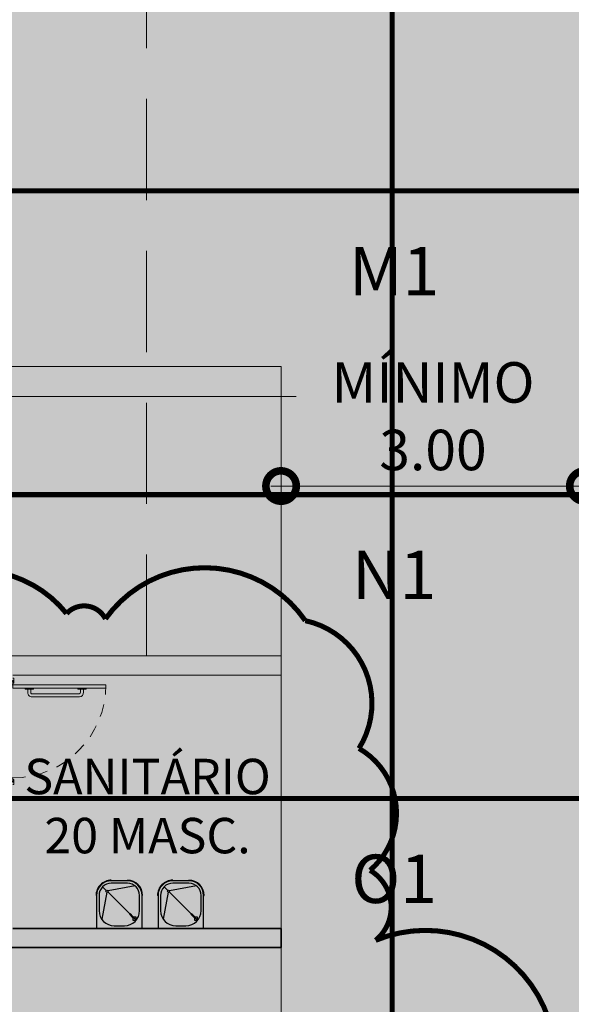
# Model space of a CAD drawing. Units: metres. Extents: x -1150 to -598, y 770 to 1119.
# Drawn here: x -915 to -909, y 942 to 952 of the extents above; entities that cross this region are included whole.
import ezdxf
from ezdxf.enums import TextEntityAlignment as Align
from ezdxf.lldxf.tags import DXFTag

# ---------------------------------------------------------------- set-up
doc = ezdxf.new("R2010")
doc.units = ezdxf.units.M
doc.header["$MEASUREMENT"] = 0
doc.header["$PDMODE"] = 3
for name, pattern in [('ACAD_ISO04W100', [30, 24, -3, 0, -3]), ('ACAD_ISO05W100', [33, 24, -3, 0, -3, 0, -3]), ('DASHDOT2', [0.5, 0.25, -0.125, 0, -0.125]), ('DASHED', [0.75, 0.5, -0.25]), ('HIDDEN2', [0.1875, 0.125, -0.0625])]:
    doc.linetypes.add(name, pattern=pattern)
doc.layers.get('0').update_dxf_attribs({"color": 251})
for name, color, linetype, lineweight in [('AQ-CXL-001', 1, 'Continuous', 5), ('AQ-CXL-003', 3, 'Continuous', 5), ('COTAS', 1, 'Continuous', 15), ('ECN_AR COND._PLATAFORMA', 1, 'DASHED', 5), ('ECN_ARQ_ALVENARIA', 4, 'Continuous', 35), ('ECN_ARQ_SANITÁRIOS', 2, 'Continuous', 5), ('EIXOS', 1, 'ACAD_ISO04W100', 5), ('PONTO AÉREO EIXO', 253, 'DASHDOT2', 5), ('PONTOS AEREOS', 1, 'ACAD_ISO05W100', 5), ('REVISÂO', 11, 'Continuous', 18), ('ROTA DE FUGA', 70, 'Continuous', 15), ('ST-PLR-004', 4, 'Continuous', 20), ('ÁREA LOCAVEL', 11, 'DASHED', 70)]:
    doc.layers.add(name, color=color, linetype=linetype, lineweight=lineweight)
doc.layers.add('ECN_BEBEDOUROS', color=2, linetype='Continuous')
doc.styles.add('ARIAL', font='ARIALN.TTF')
doc.styles.add('EXN-BASE-TR-2008$0$EXN-BASE-TR$0$60-500', font='arial.ttf', dxfattribs={"height": 0.75})
doc.styles.add('PADRAO_ARIAL', font='arial.ttf')
tags = doc.linetypes.add('DASHDOTX2', pattern=[2, 1, -0.5, 0, -0.5]).pattern_tags.tags
tags[10:11] = [DXFTag(74, 4), DXFTag(75, 0), DXFTag(340, '0'), DXFTag(46, 1.0), DXFTag(50, 0.0), DXFTag(44, 0.0), DXFTag(45, 0.0)]
tags[8:9] = [DXFTag(74, 4), DXFTag(75, 0), DXFTag(340, '0'), DXFTag(46, 1.0), DXFTag(50, 0.0), DXFTag(44, 0.0), DXFTag(45, 0.0)]
tags[6:7] = [DXFTag(74, 4), DXFTag(75, 0), DXFTag(340, '0'), DXFTag(46, 1.0), DXFTag(50, 0.0), DXFTag(44, 0.0), DXFTag(45, 0.0)]
tags[4:5] = [DXFTag(74, 4), DXFTag(75, 0), DXFTag(340, '0'), DXFTag(46, 1.0), DXFTag(50, 0.0), DXFTag(44, 0.0), DXFTag(45, 0.0)]
doc.dimstyles.new('EXPO CENTER 1', dxfattribs={"dimtxt": 0.4, "dimasz": 0.6, "dimexe": 0.1, "dimexo": 0.0625, "dimgap": 0.1, "dimtad": 1, "dimzin": 0, "dimdsep": 46, "dimtxsty": 'ARIAL', "dimblk": 'DOTSMALL', "dimcen": 0.09, "dimdle": 0.1, "dimclrd": 1, "dimclre": 1, "dimclrt": 1, "dimadec": 0, "dimazin": 0, "dimtfac": 1, "dimtofl": 0, "dimtmove": 0, "dimatfit": 3, "dimldrblk": 'DOTSMALL', "dimfxl": 1, "dimtfill": 1, "dimtolj": 1, "dimtzin": 0, "dimlwd": -1, "dimlwe": -1, "dimarcsym": 0})

# ---------------------------------------------------------------- blocks, each defined once
blk = doc.blocks.new('POR_PCD_porta abrir1 - 0920x2100 PM04-959806-TÉRREO PA_1_')
at = {"layer": 'AQ-CXL-001'}
for p, q in [((-0.425, 1.0275), (-0.46, 1.0275)), ((-0.46, 1.0275), (-0.46, 0.1075)), ((-0.425, 0.1075), (-0.425, 1.0275)), ((-0.4157, 0.8312), (-0.425, 0.8312)), ((-0.4157, 0.8312), (-0.4157, 0.7512)), ((-0.3858, 0.8068), (-0.4157, 0.8068)), ((-0.4157, 0.7512), (-0.4257, 0.7512)), ((-0.3853, 0.7768), (-0.4157, 0.7768)), ((-0.3707, 0.7646), (-0.3707, 0.2962)), ((-0.3407, 0.7662), (-0.3407, 0.3012)), ((-0.4157, 0.3112), (-0.4257, 0.3112)), ((-0.4157, 0.3112), (-0.4157, 0.2312)), ((-0.3407, 0.3012), (-0.3407, 0.2962)), ((-0.4157, 0.2312), (-0.4257, 0.2312)), ((-0.3811, 0.2857), (-0.4157, 0.2857)), ((-0.3811, 0.2557), (-0.4157, 0.2557)), ((-0.46, 0.1075), (-0.425, 0.1075))]:
    blk.add_line(p, q, dxfattribs=at)
at = {"layer": 'AQ-CXL-001', "linetype": 'HIDDEN2'}
blk.add_arc((-0.46, 0.1075), 0.92, 0, 90, dxfattribs=at)
at = {"layer": 'AQ-CXL-001'}
for centre, radius, start, end in [((-0.3848, 0.7625), 0.0443, 4.69955, 91.30045), ((-0.3848, 0.7625), 0.0143, 8.28435, 92.29117), ((-0.3811, 0.2962), 0.0104, 270, 0), ((-0.3811, 0.2962), 0.0404, 270, 0)]:
    blk.add_arc(centre, radius, start, end, dxfattribs=at)
at = {"layer": 'AQ-CXL-003'}
for p, q in [((-0.475, 0.1195), (-0.525, 0.1195)), ((-0.525, 0.1195), (-0.525, 0.1075)), ((-0.505, 0.1075), (-0.475, 0.1075)), ((-0.46, 0.1075), (-0.495, 0.1075)), ((-0.495, 0.1075), (-0.495, -0.1075)), ((-0.475, 0.1075), (-0.475, 0.1195)), ((-0.46, 0.0725), (-0.46, 0.1075)), ((0.46, 0.1075), (0.46, 0.0725)), ((0.495, 0.1075), (0.46, 0.1075)), ((0.475, 0.1195), (0.475, 0.1075)), ((0.525, 0.1195), (0.475, 0.1195)), ((0.475, 0.1075), (0.505, 0.1075)), ((0.495, -0.1075), (0.495, 0.1075)), ((0.525, 0.1075), (0.525, 0.1195)), ((-0.45, 0.0725), (-0.46, 0.0725)), ((-0.45, -0.1075), (-0.45, 0.0725)), ((0.46, 0.0725), (0.45, 0.0725)), ((0.45, 0.0725), (0.45, -0.1075)), ((-0.51, -0.1075), (-0.51, -0.1195)), ((-0.51, -0.1195), (-0.46, -0.1195)), ((-0.46, -0.1075), (-0.505, -0.1075)), ((-0.495, -0.1075), (-0.45, -0.1075)), ((-0.46, -0.1195), (-0.46, -0.1075)), ((0.45, -0.1075), (0.495, -0.1075)), ((0.46, -0.1075), (0.46, -0.1195)), ((0.505, -0.1075), (0.46, -0.1075)), ((0.46, -0.1195), (0.51, -0.1195)), ((0.51, -0.1195), (0.51, -0.1075))]:
    blk.add_line(p, q, dxfattribs=at)
blk = doc.blocks.new('_DotSmall')
at = {"color": 0, "linetype": 'ByBlock', "lineweight": 40, "const_width": 0.5}
blk.add_lwpolyline([(-0.0625, 0, 1), (0.0625, 0, 1)], format="xyb", close=True, dxfattribs=at)
blk = doc.blocks.new('*D234')
at = {"layer": 'COTAS', "ltscale": 0.6, "transparency": 16777216}
for p, q in [((-912.2289, 946.5366), (-912.2289, 947.6508)), ((-909.2289, 946.5366), (-909.2289, 947.6508)), ((-909.1289, 947.5508), (-912.3289, 947.5508))]:
    blk.add_line(p, q, dxfattribs=at)
at = {"layer": 'Defpoints', "color": 0, "ltscale": 0.6, "transparency": 16777216}
for p in [(-912.2289, 947.5508), (-912.2289, 946.4741), (-909.2289, 946.4741)]:
    blk.add_point(p, dxfattribs=at)
at = {"layer": 'COTAS', "ltscale": 0.6, "transparency": 16777216, "xscale": 0.6, "yscale": 0.6, "zscale": 0.6, "rotation": 180}
blk.add_blockref('_DotSmall', (-912.2289, 947.5508), dxfattribs=at)
at = {"layer": 'COTAS', "ltscale": 0.6, "transparency": 16777216, "xscale": 0.6, "yscale": 0.6, "zscale": 0.6}
blk.add_blockref('_DotSmall', (-909.2289, 947.5508), dxfattribs=at)
at = {"layer": 'COTAS', "ltscale": 0.6, "transparency": 16777216, "insert": (-910.7289, 948.2402), "char_height": 0.4, "attachment_point": 5, "style": 'ARIAL', "bg_fill": 3, "box_fill_scale": 1.25, "bg_fill_color": 256, "bg_fill_true_color": 13158600, "bg_fill_transparency": 0}
blk.add_mtext('\\A1;MÍNIMO\\P3.00', dxfattribs=at)
blk = doc.blocks.new('new b46544ck')
at = {"layer": 'ECN_BEBEDOUROS'}
for p, q in [((337.0006, 410.2314), (336.5506, 410.2314)), ((336.5506, 410.2314), (336.5506, 409.9064)), ((336.8901, 409.8719), (336.61, 410.152)), ((336.6416, 410.1519), (336.6101, 410.1519)), ((336.6101, 410.1519), (336.6101, 410.1204)), ((336.6416, 410.1204), (336.6416, 410.1519)), ((336.8256, 410.2064), (336.7256, 410.2064)), ((336.9001, 409.8747), (336.949, 410.1416)), ((337.0006, 409.9064), (337.0006, 410.2314)), ((336.5756, 410.0564), (336.5756, 409.9064)), ((336.6101, 410.1204), (336.6416, 410.1204)), ((336.6447, 410.1234), (336.6386, 410.1174)), ((336.6386, 410.1174), (336.67, 410.086)), ((336.676, 410.092), (336.6447, 410.1234)), ((336.67, 410.086), (336.676, 410.092)), ((336.9756, 409.9064), (336.9756, 410.0564)), ((336.5506, 409.9064), (336.5456, 409.9064)), ((336.5456, 409.9064), (336.5456, 409.9064)), ((336.6203, 409.813), (336.8873, 409.8619)), ((336.9404, 409.8216), (336.9049, 409.8571)), ((337.0006, 409.9064), (337.0056, 409.9064)), ((336.6956, 409.7864), (336.8556, 409.7864)), ((336.6956, 409.7614), (336.6956, 409.7564)), ((336.6956, 409.7614), (336.8556, 409.7614)), ((336.8556, 409.7614), (336.8556, 409.7564))]:
    blk.add_line(p, q, dxfattribs=at)
blk.add_circle((336.8975, 409.8645), 0.0105, dxfattribs=at)
for centre, radius, start, end in [((336.7256, 410.0564), 0.15, 90, 180), ((336.8256, 410.0564), 0.15, 0, 90), ((336.6956, 409.9064), 0.15, 180, 270), ((336.6956, 409.9064), 0.145, 180, 270), ((336.6956, 409.9064), 0.12, 180, 270), ((336.8556, 409.9064), 0.12, 270, 0), ((336.8556, 409.9064), 0.145, 270, 0), ((336.8556, 409.9064), 0.15, 270, 0)]:
    blk.add_arc(centre, radius, start, end, dxfattribs=at)
blk = doc.blocks.new('*U522')
at = {"layer": 'PONTOS AEREOS', "true_color": 0xcd2027, "transparency": 33554687}
h = blk.add_hatch(color=242, dxfattribs=at)
h.dxf.hatch_style = 1
edge = h.paths.add_edge_path()
edge.add_line((-0.5076, 0.36), (-0.4176, 0.36))
edge.add_line((-0.4176, 0.36), (-0.4176, 0))
edge.add_arc((0, 0), 0.4176, 180, 360)
edge.add_line((0.4176, 0), (0.4176, 0.36))
edge.add_line((0.4176, 0.36), (0.5076, 0.36))
edge.add_line((0.5076, 0.36), (0.5076, 0))
edge.add_arc((0, 0), 0.5076, -180, 0, ccw=False)
edge.add_line((-0.5076, 0), (-0.5076, 0.36))
at = {"layer": 'PONTOS AEREOS'}
for p, q in [((0, 0), (0, 0.3)), ((-0.3, 0), (0, 0)), ((0, 0), (0.3, 0)), ((0, -0.3), (0, 0))]:
    blk.add_line(p, q, dxfattribs=at)
at = {"style": 'PADRAO_ARIAL'}
blk.add_attdef('EIXO', text='', height=0.4777, dxfattribs=at).set_placement((0.0202, -1.0319), align=Align.CENTER)
blk = doc.blocks.new('Ponto Aéreo Br A')
at = {"layer": 'PONTO AÉREO EIXO', "ltscale": 3, "const_width": 0.05}
for points in [[(-11.5541, 1.23), (-11.5541, 74.75)], [(-17.2841, 35.75), (96.6959, 35.75)], [(-17.2841, 32.75), (96.6959, 32.75)], [(-17.2841, 29.75), (96.6959, 29.75)]]:
    blk.add_lwpolyline(points, dxfattribs=at)
for p, values in [((-11.5541, 35.75), {'EIXO': 'M1'}), ((-11.5541, 32.75), {'EIXO': 'N1'}), ((-11.5541, 29.75), {'EIXO': 'O1'})]:
    blk.add_blockref('*U522', p).add_auto_attribs(values)

msp = doc.modelspace()

# ---------------------------------------------------------------- hatches: boundary and pattern name
at = {"layer": 'ROTA DE FUGA', "ltscale": 3, "transparency": 33554534}
h = msp.add_hatch(color=256, dxfattribs=at)
h.dxf.hatch_style = 1
h.paths.add_polyline_path([(-910.2289, 914.8059), (-906.8789, 914.8059), (-906.8789, 918.7266), (-879.8789, 918.7266), (-879.8789, 914.4659), (-874.8789, 914.4659), (-874.8789, 918.7266), (-857.8244, 918.7266), (-857.8244, 914.7159), (-856.4238, 914.7159), (-856.4238, 918.7266), (-826.8789, 918.7266), (-826.8789, 914.4659), (-821.8791, 914.467), (-821.8791, 918.7277), (-802.8782, 918.7266), (-802.8783, 922.7266), (-822.8789, 922.7266), (-822.8789, 954.7266), (-802.8789, 954.7266), (-802.8791, 958.7266), (-822.8789, 958.7266), (-822.8789, 982.2815), (-817.8789, 982.2815), (-817.8789, 989.996), (-822.3789, 989.9959), (-826.8789, 989.9959), (-826.8789, 958.7266), (-867.3789, 958.7511), (-867.3789, 987.3759), (-864.8444, 987.4516), (-864.9679, 992.9998), (-872.84, 992.8368), (-872.7396, 987.2158), (-871.3789, 987.2564), (-871.3789, 958.7266), (-909.2289, 958.7266), (-909.2289, 983.2159), (-879.3789, 983.2159), (-879.3789, 986.2159), (-900.0789, 986.2159), (-900.0789, 986.7159), (-904.1979, 986.6487), (-904.2242, 988.1484), (-910.8244, 987.9989), (-910.8243, 991.6567), (-913.1618, 991.6089), (-913.1592, 983.3318), (-912.2289, 983.3321), (-912.2289, 960.7122), (-917.0689, 960.7122), (-917.0689, 948.7322), (-912.2289, 948.7322), (-912.2289, 941.2159), (-879.3678, 941.2159), (-879.3789, 922.7266), (-916.8589, 922.7266), (-916.8589, 914.8059), (-912.2289, 914.8059), (-912.2289, 914.5091), (-910.2289, 914.5091)])
h.paths.add_polyline_path([(-875.3789, 954.7159), (-875.3789, 922.7266), (-826.8789, 922.7266), (-826.8789, 954.7159)], flags=16)
h.paths.add_polyline_path([(-909.2289, 948.7322), (-909.2289, 944.2159), (-879.3789, 944.2159), (-879.3789, 954.7266), (-909.2289, 954.7266)], flags=16)
h.paths.add_polyline_path([(-864.8956, 989.7504), (-863.3956, 989.7504), (-863.3956, 988.2503), (-864.8622, 988.2511)], flags=17)

# ---------------------------------------------------------------- linework, layer by layer
at = {"layer": 'ECN_AR COND._PLATAFORMA', "ltscale": 2}
msp.add_lwpolyline([(-913.5585, 945.8738), (-913.5585, 961.2366)], dxfattribs=at)
at = {"layer": 'ECN_ARQ_ALVENARIA'}
msp.add_lwpolyline([(-916.6689, 942.9938), (-912.3239, 942.9938), (-912.2289, 942.9938), (-912.2289, 943.1838), (-912.3239, 943.1838), (-914.8789, 943.1838)], dxfattribs=at)
at = {"layer": 'EIXOS', "linetype": 'DASHDOTX2', "ltscale": 5}
msp.add_line((-912.0813, 948.4338), (-953.0943, 948.4338), dxfattribs=at)
at = {"layer": 'ROTA DE FUGA'}
msp.add_lwpolyline([(-912.2289, 983.3321), (-912.2289, 960.7122), (-917.0689, 960.7122), (-917.0689, 948.7322), (-912.2289, 948.7322), (-912.2289, 941.2159), (-879.3678, 941.2159), (-879.3789, 922.7266), (-916.8589, 922.7266), (-916.8589, 914.8059), (-912.2289, 914.8059), (-912.2289, 914.5091), (-910.2289, 914.5091), (-910.2289, 914.8059), (-906.8789, 914.8059), (-906.8789, 918.7266), (-879.8789, 918.7266), (-879.8789, 914.4659), (-874.8789, 914.4659), (-874.8789, 918.7266), (-857.8244, 918.7266)], dxfattribs=at)
at = {"layer": 'ROTA DE FUGA', "ltscale": 0.6}
msp.add_lwpolyline([(-912.2289, 941.2159), (-912.2289, 948.7322)], dxfattribs=at)
at = {"layer": 'ST-PLR-004'}
msp.add_lwpolyline([(-914.8789, 945.6838), (-912.4189, 945.6838), (-912.2289, 945.6838), (-912.2289, 945.8738), (-912.4189, 945.8738), (-916.6689, 945.8738)], dxfattribs=at)

# ---------------------------------------------------------------- block references
at = {"layer": 'AQ-CXL-001', "rotation": 270}
msp.add_blockref('POR_PCD_porta abrir1 - 0920x2100 PM04-959806-TÉRREO PA_1_', (-914.9864, 945.1288), dxfattribs=at)
at = {"layer": 'ECN_BEBEDOUROS', "rotation": 180}
for p in [(-577.0508, 1353.4153), (-576.4434, 1353.4153)]:
    msp.add_blockref('new b46544ck', p, dxfattribs=at)

# ---------------------------------------------------------------- texts
at = {"layer": 'ECN_ARQ_SANITÁRIOS', "ltscale": 0.6, "insert": (-915.2331, 944.858), "char_height": 0.35, "width": 3.370569, "attachment_point": 1, "style": 'EXN-BASE-TR-2008$0$EXN-BASE-TR$0$60-500'}
msp.add_mtext('\\pxqc;SANITÁRIO\\P20 MASC.', dxfattribs=at)

# ---------------------------------------------------------------- next in the draw order: dimensions: what is measured, and where the dimension line sits
at = {"layer": 'COTAS', "ltscale": 0.6}
dim = msp.add_linear_dim(base=(-912.2289, 947.5508), p1=(-909.2289, 946.4741), p2=(-912.2289, 946.4741), text='MÍNIMO\\P<>', dimstyle='EXPO CENTER 1', override={"dimclrd": 256, "dimclre": 256, "dimclrt": 256, "dimarcsym": 1}, dxfattribs=at)
dim.commit()
dim.dimension.update_dxf_attribs({"geometry": '*D234', "text_midpoint": (-910.7289, 948.2402)})

# ---------------------------------------------------------------- next in the draw order: hatches: boundary and pattern name
at = {"layer": 'ÁREA LOCAVEL', "linetype": 'Continuous', "ltscale": 3, "transparency": 33554534}
h = msp.add_hatch(color=256, dxfattribs=at)
h.dxf.hatch_style = 1
h.paths.add_polyline_path([(-912.3925, 992.0189), (-906.8249, 992.1337), (-906.8249, 988.0892), (-904.224, 988.1482), (-904.1977, 986.6608), (-898.4483, 986.7493), (-898.4486, 986.2156), (-887.1286, 986.2156), (-887.1286, 989.2921), (-880.6816, 989.4251), (-880.7392, 992.6732), (-864.9675, 992.9996), (-864.9082, 989.7501), (-848.5419, 990.0881), (-848.5403, 989.9957), (-843.9464, 989.9957), (-843.9464, 994.3757), (-799.084, 994.3757), (-799.084, 990.1857), (-802.8792, 990.1857), (-802.8779, 914.7279), (-802.8784, 914.4655), (-916.8584, 914.4655), (-916.8589, 925.8834), (-912.2287, 925.8834), (-912.2287, 940.2089), (-916.8587, 940.2089), (-916.8598, 983.3318), (-912.3925, 983.3318)])

# ---------------------------------------------------------------- next in the draw order: linework, layer by layer
at = {"layer": 'REVISÂO', "const_width": 0.05}
msp.add_lwpolyline([(-909.5221, 941.9389, 0.520567), (-911.2953, 943.0655, 0.520567), (-911.2953, 943.0655, 0.520567), (-911.3506, 943.7571, 0.520567), (-911.46, 944.9603, 0.520567), (-911.9902, 946.2218, 0.520567), (-913.9634, 946.2393, 0.520567), (-913.9634, 946.2393, 0.520567), (-914.3475, 946.2916, 0.520567), (-916.2159, 946.1695, 0.520567), (-916.2159, 946.1695, 0.520567), (-916.6001, 946.152, 0.520567), (-917.4732, 946.0124, 0.520567), (-917.4383, 944.5641, 0.520567), (-917.543, 943.4822, 0.520567), (-917.578, 941.9641, 0.520567)], format="xyb", dxfattribs=at)

# ---------------------------------------------------------------- next in the draw order: block references
at = {"layer": 'PONTOS AEREOS'}
msp.add_blockref('Ponto Aéreo Br A', (-899.5789, 914.7159), dxfattribs=at)

doc.saveas('drawing.dxf')
